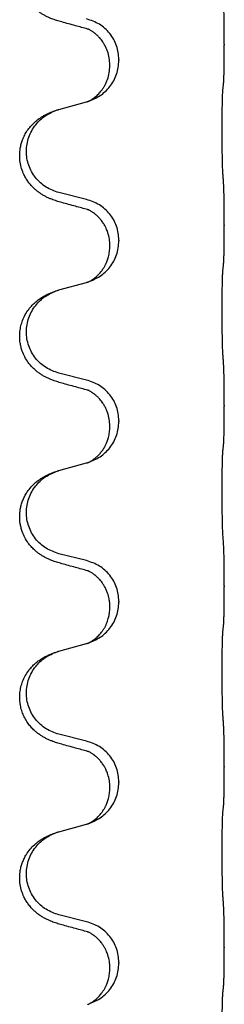
# Model space of a CAD drawing. Units: millimetres. Extents: x -741 to 1330, y -148 to 630.
# Drawn here: x 1157 to 1161, y 393 to 411 of the extents above; entities that cross this region are included whole.
import ezdxf

# ---------------------------------------------------------------- set-up
doc = ezdxf.new("R2010")
doc.units = ezdxf.units.MM

# ---------------------------------------------------------------- blocks, each defined once
blk = doc.blocks.new('HL50WU-0-150', base_point=(294.736, 240.793))
at = {"color": 7, "linetype": 'Continuous'}
for p, q in [((1160.694, 410.247), (1160.694, 410.232)), ((1158.839, 409.978), (1158.839, 409.963)), ((1158.678, 409.868), (1158.678, 409.883)), ((1157.782, 409.1), (1158.268, 409.233)), ((1158.268, 407.517), (1157.782, 407.637)), ((1160.694, 407.072), (1160.694, 407.057)), ((1158.678, 406.693), (1158.678, 406.708)), ((1158.839, 406.803), (1158.839, 406.788)), ((1157.782, 405.925), (1158.268, 406.058)), ((1158.268, 404.342), (1157.782, 404.462)), ((1160.694, 403.897), (1160.694, 403.882)), ((1158.839, 403.628), (1158.839, 403.613)), ((1158.678, 403.518), (1158.678, 403.533)), ((1157.782, 402.75), (1158.268, 402.883)), ((1158.268, 401.167), (1157.782, 401.287)), ((1160.694, 400.722), (1160.694, 400.707)), ((1158.839, 400.453), (1158.839, 400.438)), ((1158.678, 400.343), (1158.678, 400.358)), ((1157.782, 399.575), (1158.268, 399.708)), ((1158.268, 397.992), (1157.782, 398.112)), ((1160.694, 397.547), (1160.694, 397.532)), ((1158.678, 397.168), (1158.678, 397.183)), ((1158.839, 397.278), (1158.839, 397.263)), ((1157.782, 396.4), (1158.268, 396.533)), ((1158.268, 394.817), (1157.782, 394.937)), ((1160.694, 394.372), (1160.694, 394.357)), ((1158.839, 394.103), (1158.839, 394.088)), ((1158.678, 393.993), (1158.678, 394.008))]:
    blk.add_line(p, q, dxfattribs=at)
for points, knots in [([(1157.831, 410.637), (1157.801, 410.646), (1157.742, 410.663), (1157.665, 410.69), (1157.602, 410.716), (1157.55, 410.741), (1157.499, 410.769), (1157.448, 410.801), (1157.397, 410.838), (1157.345, 410.883), (1157.291, 410.937), (1157.242, 410.998), (1157.2, 411.062), (1157.158, 411.139), (1157.122, 411.233), (1157.099, 411.332), (1157.09, 411.421), (1157.09, 411.514), (1157.103, 411.622), (1157.137, 411.738), (1157.186, 411.843), (1157.24, 411.926), (1157.295, 411.993), (1157.348, 412.045), (1157.403, 412.092), (1157.46, 412.132), (1157.516, 412.166), (1157.581, 412.2), (1157.659, 412.234), (1157.719, 412.255), (1157.75, 412.265)], [0, 0, 0, 0, 0.092881, 0.18576, 0.242386, 0.299016, 0.358155, 0.417293, 0.480659, 0.544042, 0.625343, 0.70664, 0.780691, 0.854782, 0.96846, 1.082127, 1.158986, 1.235845, 1.360464, 1.485205, 1.59609, 1.706861, 1.781573, 1.856257, 1.928278, 2.000298, 2.062554, 2.124799, 2.220824, 2.316851, 2.316851, 2.316851, 2.316851]), ([(1160.694, 410.247), (1160.694, 410.291), (1160.694, 410.378), (1160.694, 410.483), (1160.693, 410.562), (1160.692, 410.621), (1160.691, 410.684), (1160.689, 410.771), (1160.687, 410.878), (1160.683, 410.962), (1160.68, 411.004)], [0, 0, 0, 0, 0.1308118, 0.2616236, 0.3155312, 0.3694388, 0.4370144, 0.5045906, 0.6307946, 0.7570001, 0.7570001, 0.7570001, 0.7570001]), ([(1158.839, 409.978), (1158.83, 410.06), (1158.814, 410.225), (1158.686, 410.441), (1158.502, 410.611), (1158.346, 410.665), (1158.268, 410.692)], [0, 0, 0, 0, 0.2452438, 0.4904859, 0.7355554, 0.9806267, 0.9806267, 0.9806267, 0.9806267]), ([(1158.287, 410.513), (1158.251, 410.523), (1158.18, 410.542), (1158.068, 410.573), (1157.952, 410.604), (1157.871, 410.626), (1157.831, 410.637)], [0, 0, 0, 0, 0.1110885, 0.222177, 0.3474266, 0.4726762, 0.4726762, 0.4726762, 0.4726762]), ([(1158.314, 410.505), (1158.309, 410.506), (1158.3, 410.508), (1158.291, 410.512), (1158.287, 410.513)], [0, 0, 0, 0, 0.01420073, 0.02839473, 0.02839473, 0.02839473, 0.02839473]), ([(1158.678, 409.883), (1158.676, 409.923), (1158.672, 410.005), (1158.645, 410.104), (1158.615, 410.18), (1158.592, 410.225), (1158.571, 410.26), (1158.552, 410.29), (1158.529, 410.322), (1158.497, 410.36), (1158.461, 410.398), (1158.43, 410.425), (1158.409, 410.442), (1158.396, 410.451), (1158.381, 410.462), (1158.36, 410.476), (1158.337, 410.49), (1158.316, 410.501), (1158.299, 410.508), (1158.291, 410.512), (1158.287, 410.513)], [0, 0, 0, 0, 0.1225148, 0.2450267, 0.3058636, 0.3666773, 0.3971203, 0.4275583, 0.472546, 0.5175544, 0.5736693, 0.6297552, 0.6419923, 0.6542272, 0.6769452, 0.6996718, 0.7285183, 0.7573498, 0.7705631, 0.7837765, 0.7837765, 0.7837765, 0.7837765]), ([(1160.68, 409.545), (1160.682, 409.557), (1160.684, 409.58), (1160.685, 409.614), (1160.687, 409.646), (1160.688, 409.678), (1160.689, 409.714), (1160.69, 409.755), (1160.691, 409.799), (1160.692, 409.849), (1160.692, 409.902), (1160.693, 409.986), (1160.694, 410.095), (1160.694, 410.186), (1160.694, 410.232)], [0, 0, 0, 0, 0.0360729, 0.0721484, 0.1017542, 0.1313587, 0.169349, 0.2073399, 0.2544004, 0.3014606, 0.3580798, 0.4146991, 0.5511899, 0.6876808, 0.6876808, 0.6876808, 0.6876808]), ([(1158.296, 409.241), (1158.369, 409.271), (1158.513, 409.33), (1158.688, 409.498), (1158.813, 409.714), (1158.83, 409.88), (1158.839, 409.963)], [0, 0, 0, 0, 0.2327113, 0.4654194, 0.7135452, 0.9616776, 0.9616776, 0.9616776, 0.9616776]), ([(1158.296, 409.241), (1158.299, 409.242), (1158.305, 409.245), (1158.32, 409.252), (1158.34, 409.263), (1158.363, 409.277), (1158.384, 409.291), (1158.399, 409.302), (1158.412, 409.311), (1158.429, 409.325), (1158.454, 409.346), (1158.483, 409.375), (1158.509, 409.404), (1158.53, 409.431), (1158.549, 409.457), (1158.564, 409.479), (1158.577, 409.5), (1158.594, 409.529), (1158.616, 409.572), (1158.646, 409.647), (1158.672, 409.746), (1158.676, 409.827), (1158.678, 409.868)], [0, 0, 0, 0, 0.0101139, 0.0202278, 0.049012, 0.0778124, 0.1004879, 0.123155, 0.1353486, 0.1475438, 0.1901887, 0.2328436, 0.2697076, 0.3065673, 0.3364092, 0.3662465, 0.3874253, 0.4086075, 0.4690816, 0.5295845, 0.6513974, 0.7732132, 0.7732132, 0.7732132, 0.7732132]), ([(1160.669, 407.98), (1160.668, 407.996), (1160.666, 408.027), (1160.665, 408.07), (1160.663, 408.109), (1160.662, 408.147), (1160.661, 408.187), (1160.661, 408.233), (1160.66, 408.282), (1160.659, 408.336), (1160.658, 408.392), (1160.658, 408.453), (1160.657, 408.517), (1160.657, 408.583), (1160.656, 408.651), (1160.656, 408.721), (1160.656, 408.79), (1160.657, 408.859), (1160.657, 408.926), (1160.657, 408.991), (1160.658, 409.053), (1160.659, 409.11), (1160.659, 409.164), (1160.66, 409.212), (1160.661, 409.257), (1160.662, 409.296), (1160.663, 409.331), (1160.665, 409.366), (1160.666, 409.403), (1160.668, 409.429), (1160.669, 409.442)], [0, 0, 0, 0, 0.04696, 0.093921, 0.129102, 0.164282, 0.207507, 0.250732, 0.302132, 0.353532, 0.412557, 0.471581, 0.536854, 0.602126, 0.671358, 0.74059, 0.810439, 0.880287, 0.946749, 1.01321, 1.072958, 1.132706, 1.183942, 1.235178, 1.277063, 1.318948, 1.351564, 1.384181, 1.42351, 1.462836, 1.462836, 1.462836, 1.462836]), ([(1160.669, 409.442), (1160.67, 409.451), (1160.672, 409.468), (1160.675, 409.494), (1160.678, 409.52), (1160.68, 409.536), (1160.68, 409.545)], [0, 0, 0, 0, 0.0262292, 0.0524584, 0.0776433, 0.1028283, 0.1028283, 0.1028283, 0.1028283]), ([(1157.75, 409.09), (1157.755, 409.092), (1157.766, 409.095), (1157.777, 409.098), (1157.782, 409.1)], [0, 0, 0, 0, 0.01712211, 0.03424421, 0.03424421, 0.03424421, 0.03424421]), ([(1158.268, 409.233), (1158.272, 409.234), (1158.279, 409.236), (1158.286, 409.238), (1158.29, 409.239)], [0, 0, 0, 0, 0.01154999, 0.02309998, 0.02309998, 0.02309998, 0.02309998]), ([(1158.29, 409.239), (1158.291, 409.239), (1158.293, 409.24), (1158.295, 409.241), (1158.296, 409.241)], [0, 0, 0, 0, 0.003351942, 0.006703932, 0.006703932, 0.006703932, 0.006703932]), ([(1157.831, 407.462), (1157.801, 407.471), (1157.742, 407.488), (1157.665, 407.515), (1157.602, 407.541), (1157.55, 407.566), (1157.499, 407.594), (1157.448, 407.626), (1157.397, 407.663), (1157.345, 407.708), (1157.291, 407.762), (1157.242, 407.823), (1157.2, 407.887), (1157.158, 407.964), (1157.122, 408.058), (1157.096, 408.173), (1157.087, 408.294), (1157.096, 408.403), (1157.117, 408.494), (1157.142, 408.571), (1157.177, 408.65), (1157.224, 408.729), (1157.281, 408.803), (1157.342, 408.866), (1157.403, 408.918), (1157.46, 408.957), (1157.516, 408.991), (1157.581, 409.025), (1157.659, 409.059), (1157.719, 409.08), (1157.75, 409.09)], [0, 0, 0, 0, 0.092881, 0.18576, 0.242386, 0.299016, 0.358155, 0.417293, 0.480659, 0.544042, 0.625341, 0.70664, 0.7807, 0.854782, 0.968392, 1.082132, 1.206918, 1.331588, 1.408417, 1.485209, 1.57575, 1.666333, 1.761323, 1.856286, 1.928318, 2.000327, 2.062581, 2.124828, 2.220853, 2.31688, 2.31688, 2.31688, 2.31688]), ([(1157.782, 407.637), (1157.704, 407.665), (1157.546, 407.72), (1157.389, 407.865), (1157.297, 408.004), (1157.246, 408.119), (1157.215, 408.24), (1157.205, 408.365), (1157.216, 408.49), (1157.248, 408.612), (1157.3, 408.726), (1157.389, 408.86), (1157.534, 409), (1157.678, 409.06), (1157.75, 409.09)], [0, 0, 0, 0, 0.248632, 0.497261, 0.622122, 0.747056, 0.871985, 0.996845, 1.12175, 1.246727, 1.371737, 1.496668, 1.728964, 1.961261, 1.961261, 1.961261, 1.961261]), ([(1160.694, 407.072), (1160.694, 407.116), (1160.694, 407.203), (1160.694, 407.31), (1160.693, 407.395), (1160.692, 407.456), (1160.691, 407.516), (1160.689, 407.599), (1160.687, 407.703), (1160.683, 407.787), (1160.68, 407.829)], [0, 0, 0, 0, 0.1308118, 0.2616236, 0.322906, 0.3841881, 0.4443888, 0.5045906, 0.630798, 0.7570013, 0.7570013, 0.7570013, 0.7570013]), ([(1158.287, 407.338), (1158.251, 407.348), (1158.18, 407.367), (1158.068, 407.398), (1157.952, 407.429), (1157.871, 407.451), (1157.831, 407.462)], [0, 0, 0, 0, 0.1110885, 0.222177, 0.3474266, 0.4726762, 0.4726762, 0.4726762, 0.4726762]), ([(1158.839, 406.803), (1158.83, 406.885), (1158.814, 407.05), (1158.686, 407.266), (1158.502, 407.436), (1158.346, 407.49), (1158.268, 407.517)], [0, 0, 0, 0, 0.2452438, 0.4904859, 0.7355554, 0.9806267, 0.9806267, 0.9806267, 0.9806267]), ([(1158.314, 407.33), (1158.309, 407.331), (1158.3, 407.333), (1158.291, 407.337), (1158.287, 407.338)], [0, 0, 0, 0, 0.01420073, 0.02839473, 0.02839473, 0.02839473, 0.02839473]), ([(1158.678, 406.708), (1158.676, 406.746), (1158.673, 406.822), (1158.651, 406.91), (1158.629, 406.972), (1158.614, 407.005), (1158.6, 407.034), (1158.581, 407.071), (1158.552, 407.117), (1158.511, 407.17), (1158.467, 407.218), (1158.432, 407.248), (1158.409, 407.267), (1158.396, 407.276), (1158.381, 407.287), (1158.36, 407.301), (1158.337, 407.315), (1158.316, 407.326), (1158.299, 407.333), (1158.291, 407.337), (1158.287, 407.338)], [0, 0, 0, 0, 0.1142899, 0.2285378, 0.269865, 0.3111794, 0.3389678, 0.3667623, 0.4347646, 0.5028092, 0.5663286, 0.6297896, 0.6420267, 0.6542617, 0.6769796, 0.6997062, 0.7285527, 0.7573843, 0.7705976, 0.7838109, 0.7838109, 0.7838109, 0.7838109]), ([(1160.68, 406.37), (1160.682, 406.382), (1160.684, 406.405), (1160.685, 406.439), (1160.687, 406.471), (1160.688, 406.503), (1160.689, 406.539), (1160.69, 406.58), (1160.691, 406.624), (1160.692, 406.674), (1160.692, 406.727), (1160.693, 406.811), (1160.694, 406.92), (1160.694, 407.011), (1160.694, 407.057)], [0, 0, 0, 0, 0.0360729, 0.0721484, 0.1017542, 0.1313587, 0.169349, 0.2073399, 0.2544004, 0.3014606, 0.3580798, 0.4146991, 0.5511899, 0.6876808, 0.6876808, 0.6876808, 0.6876808]), ([(1158.296, 406.066), (1158.369, 406.096), (1158.513, 406.155), (1158.688, 406.323), (1158.813, 406.539), (1158.83, 406.705), (1158.839, 406.788)], [0, 0, 0, 0, 0.2327113, 0.4654194, 0.7135452, 0.9616776, 0.9616776, 0.9616776, 0.9616776]), ([(1158.296, 406.066), (1158.299, 406.067), (1158.305, 406.07), (1158.32, 406.077), (1158.34, 406.088), (1158.363, 406.102), (1158.384, 406.116), (1158.399, 406.127), (1158.412, 406.136), (1158.429, 406.15), (1158.454, 406.171), (1158.483, 406.2), (1158.509, 406.229), (1158.53, 406.256), (1158.549, 406.282), (1158.564, 406.304), (1158.577, 406.325), (1158.588, 406.343), (1158.598, 406.362), (1158.608, 406.383), (1158.62, 406.408), (1158.632, 406.438), (1158.644, 406.471), (1158.659, 406.525), (1158.675, 406.599), (1158.677, 406.661), (1158.678, 406.693)], [0, 0, 0, 0, 0.0101139, 0.0202278, 0.049012, 0.0778124, 0.1004879, 0.123155, 0.1353486, 0.1475438, 0.1901887, 0.2328436, 0.2697077, 0.3065673, 0.3364086, 0.3662466, 0.387427, 0.4086074, 0.429695, 0.4507827, 0.4807446, 0.5107104, 0.5481696, 0.585631, 0.6795069, 0.7733999, 0.7733999, 0.7733999, 0.7733999]), ([(1160.669, 406.267), (1160.67, 406.276), (1160.672, 406.293), (1160.675, 406.319), (1160.678, 406.345), (1160.68, 406.361), (1160.68, 406.37)], [0, 0, 0, 0, 0.0262292, 0.0524584, 0.0776433, 0.1028283, 0.1028283, 0.1028283, 0.1028283]), ([(1160.669, 404.805), (1160.668, 404.821), (1160.666, 404.852), (1160.665, 404.895), (1160.663, 404.934), (1160.662, 404.972), (1160.661, 405.012), (1160.661, 405.058), (1160.66, 405.107), (1160.659, 405.161), (1160.658, 405.217), (1160.658, 405.278), (1160.657, 405.342), (1160.657, 405.408), (1160.656, 405.476), (1160.656, 405.546), (1160.656, 405.615), (1160.657, 405.684), (1160.657, 405.751), (1160.657, 405.816), (1160.658, 405.878), (1160.659, 405.935), (1160.659, 405.989), (1160.66, 406.037), (1160.661, 406.082), (1160.662, 406.121), (1160.663, 406.156), (1160.665, 406.191), (1160.666, 406.228), (1160.668, 406.254), (1160.669, 406.267)], [0, 0, 0, 0, 0.04696, 0.093921, 0.129102, 0.164282, 0.207507, 0.250732, 0.302132, 0.353532, 0.412557, 0.471581, 0.536854, 0.602126, 0.671358, 0.74059, 0.810439, 0.880287, 0.946749, 1.01321, 1.072958, 1.132706, 1.183942, 1.235178, 1.277063, 1.318948, 1.351564, 1.384181, 1.42351, 1.462836, 1.462836, 1.462836, 1.462836]), ([(1158.268, 406.058), (1158.272, 406.059), (1158.279, 406.061), (1158.286, 406.063), (1158.29, 406.064)], [0, 0, 0, 0, 0.01154999, 0.02309998, 0.02309998, 0.02309998, 0.02309998]), ([(1158.29, 406.064), (1158.291, 406.064), (1158.293, 406.065), (1158.295, 406.066), (1158.296, 406.066)], [0, 0, 0, 0, 0.003351942, 0.006703932, 0.006703932, 0.006703932, 0.006703932]), ([(1157.831, 404.287), (1157.801, 404.296), (1157.742, 404.313), (1157.665, 404.34), (1157.602, 404.366), (1157.55, 404.391), (1157.499, 404.419), (1157.448, 404.451), (1157.397, 404.488), (1157.345, 404.533), (1157.291, 404.587), (1157.233, 404.658), (1157.179, 404.746), (1157.138, 404.838), (1157.113, 404.922), (1157.096, 405.003), (1157.088, 405.095), (1157.092, 405.196), (1157.11, 405.295), (1157.141, 405.395), (1157.186, 405.493), (1157.24, 405.576), (1157.295, 405.643), (1157.348, 405.695), (1157.403, 405.742), (1157.46, 405.782), (1157.516, 405.816), (1157.581, 405.85), (1157.659, 405.884), (1157.719, 405.905), (1157.75, 405.915)], [0, 0, 0, 0, 0.092881, 0.18576, 0.242387, 0.299016, 0.358154, 0.417293, 0.480665, 0.544042, 0.62531, 0.706642, 0.820459, 0.934238, 1.008193, 1.082132, 1.182711, 1.283342, 1.384294, 1.48526, 1.596107, 1.706913, 1.78163, 1.856309, 1.928329, 2.00035, 2.062606, 2.124851, 2.220876, 2.316903, 2.316903, 2.316903, 2.316903]), ([(1157.782, 404.462), (1157.704, 404.49), (1157.546, 404.545), (1157.389, 404.69), (1157.297, 404.829), (1157.246, 404.944), (1157.215, 405.065), (1157.205, 405.19), (1157.216, 405.315), (1157.248, 405.437), (1157.3, 405.551), (1157.389, 405.685), (1157.534, 405.825), (1157.678, 405.885), (1157.75, 405.915)], [0, 0, 0, 0, 0.248632, 0.497261, 0.622122, 0.747056, 0.871985, 0.996845, 1.12175, 1.246727, 1.371737, 1.496668, 1.728963, 1.96126, 1.96126, 1.96126, 1.96126]), ([(1157.75, 405.915), (1157.755, 405.917), (1157.766, 405.92), (1157.777, 405.923), (1157.782, 405.925)], [0, 0, 0, 0, 0.01712207, 0.03424414, 0.03424414, 0.03424414, 0.03424414]), ([(1160.694, 403.897), (1160.694, 403.941), (1160.694, 404.028), (1160.694, 404.135), (1160.693, 404.22), (1160.692, 404.281), (1160.691, 404.341), (1160.689, 404.424), (1160.687, 404.528), (1160.683, 404.612), (1160.68, 404.654)], [0, 0, 0, 0, 0.1308118, 0.2616236, 0.3229059, 0.384188, 0.4443891, 0.5045906, 0.6307946, 0.7570001, 0.7570001, 0.7570001, 0.7570001]), ([(1158.287, 404.163), (1158.251, 404.173), (1158.18, 404.192), (1158.068, 404.223), (1157.952, 404.254), (1157.871, 404.276), (1157.831, 404.287)], [0, 0, 0, 0, 0.1110885, 0.222177, 0.3474266, 0.4726762, 0.4726762, 0.4726762, 0.4726762]), ([(1158.839, 403.628), (1158.83, 403.71), (1158.814, 403.875), (1158.686, 404.091), (1158.502, 404.261), (1158.346, 404.315), (1158.268, 404.342)], [0, 0, 0, 0, 0.2452438, 0.4904859, 0.7355554, 0.9806267, 0.9806267, 0.9806267, 0.9806267]), ([(1158.314, 404.155), (1158.309, 404.156), (1158.3, 404.158), (1158.291, 404.162), (1158.287, 404.163)], [0, 0, 0, 0, 0.01420073, 0.02839473, 0.02839473, 0.02839473, 0.02839473]), ([(1158.678, 403.533), (1158.676, 403.573), (1158.672, 403.655), (1158.645, 403.754), (1158.615, 403.83), (1158.592, 403.875), (1158.571, 403.91), (1158.552, 403.94), (1158.529, 403.972), (1158.497, 404.01), (1158.461, 404.048), (1158.43, 404.075), (1158.409, 404.092), (1158.396, 404.101), (1158.381, 404.112), (1158.36, 404.126), (1158.337, 404.14), (1158.316, 404.151), (1158.299, 404.158), (1158.291, 404.162), (1158.287, 404.163)], [0, 0, 0, 0, 0.1225148, 0.2450267, 0.3058636, 0.3666773, 0.3971203, 0.4275583, 0.472546, 0.5175544, 0.5736693, 0.6297552, 0.6419923, 0.6542272, 0.6769452, 0.6996718, 0.7285183, 0.7573498, 0.7705631, 0.7837765, 0.7837765, 0.7837765, 0.7837765]), ([(1160.68, 403.195), (1160.682, 403.207), (1160.684, 403.23), (1160.685, 403.264), (1160.687, 403.296), (1160.688, 403.328), (1160.689, 403.364), (1160.69, 403.405), (1160.691, 403.449), (1160.692, 403.499), (1160.692, 403.552), (1160.693, 403.636), (1160.694, 403.745), (1160.694, 403.836), (1160.694, 403.882)], [0, 0, 0, 0, 0.0360729, 0.0721484, 0.1017542, 0.1313587, 0.169349, 0.2073399, 0.2544004, 0.3014606, 0.3580798, 0.4146991, 0.5511899, 0.6876808, 0.6876808, 0.6876808, 0.6876808]), ([(1158.296, 402.891), (1158.369, 402.921), (1158.513, 402.98), (1158.688, 403.148), (1158.813, 403.364), (1158.83, 403.53), (1158.839, 403.613)], [0, 0, 0, 0, 0.2327113, 0.4654194, 0.7135452, 0.9616776, 0.9616776, 0.9616776, 0.9616776]), ([(1158.296, 402.891), (1158.299, 402.892), (1158.305, 402.895), (1158.32, 402.902), (1158.34, 402.913), (1158.363, 402.927), (1158.384, 402.941), (1158.399, 402.952), (1158.412, 402.961), (1158.434, 402.979), (1158.469, 403.01), (1158.513, 403.058), (1158.553, 403.11), (1158.58, 403.154), (1158.598, 403.187), (1158.608, 403.208), (1158.62, 403.233), (1158.632, 403.263), (1158.644, 403.296), (1158.659, 403.35), (1158.675, 403.424), (1158.677, 403.486), (1158.678, 403.518)], [0, 0, 0, 0, 0.0101139, 0.0202278, 0.049012, 0.0778124, 0.100488, 0.123155, 0.1353484, 0.1475438, 0.2105071, 0.2735284, 0.3410545, 0.4085343, 0.4296242, 0.4507097, 0.4806708, 0.5106374, 0.5480968, 0.585558, 0.6794339, 0.7733269, 0.7733269, 0.7733269, 0.7733269]), ([(1160.669, 401.63), (1160.668, 401.646), (1160.666, 401.677), (1160.665, 401.72), (1160.663, 401.759), (1160.662, 401.797), (1160.661, 401.837), (1160.661, 401.883), (1160.66, 401.932), (1160.659, 401.986), (1160.658, 402.042), (1160.658, 402.103), (1160.657, 402.167), (1160.657, 402.233), (1160.656, 402.301), (1160.656, 402.371), (1160.656, 402.44), (1160.657, 402.509), (1160.657, 402.576), (1160.657, 402.641), (1160.658, 402.703), (1160.659, 402.76), (1160.659, 402.814), (1160.66, 402.862), (1160.661, 402.907), (1160.662, 402.946), (1160.663, 402.981), (1160.665, 403.016), (1160.666, 403.053), (1160.668, 403.079), (1160.669, 403.092)], [0, 0, 0, 0, 0.04696, 0.093921, 0.129102, 0.164282, 0.207507, 0.250732, 0.302132, 0.353532, 0.412557, 0.471581, 0.536854, 0.602126, 0.671358, 0.74059, 0.810439, 0.880287, 0.946749, 1.01321, 1.072958, 1.132706, 1.183942, 1.235178, 1.277063, 1.318948, 1.351564, 1.384181, 1.42351, 1.462836, 1.462836, 1.462836, 1.462836]), ([(1160.669, 403.092), (1160.67, 403.101), (1160.672, 403.118), (1160.675, 403.144), (1160.678, 403.17), (1160.68, 403.186), (1160.68, 403.195)], [0, 0, 0, 0, 0.0262292, 0.0524584, 0.0776433, 0.1028283, 0.1028283, 0.1028283, 0.1028283]), ([(1158.268, 402.883), (1158.272, 402.884), (1158.279, 402.886), (1158.286, 402.888), (1158.29, 402.889)], [0, 0, 0, 0, 0.01154999, 0.02309998, 0.02309998, 0.02309998, 0.02309998]), ([(1158.29, 402.889), (1158.291, 402.889), (1158.293, 402.89), (1158.295, 402.891), (1158.296, 402.891)], [0, 0, 0, 0, 0.003351942, 0.006703932, 0.006703932, 0.006703932, 0.006703932]), ([(1157.831, 401.112), (1157.801, 401.121), (1157.742, 401.138), (1157.665, 401.165), (1157.602, 401.191), (1157.55, 401.216), (1157.499, 401.244), (1157.448, 401.276), (1157.397, 401.313), (1157.345, 401.358), (1157.291, 401.412), (1157.233, 401.483), (1157.179, 401.571), (1157.138, 401.663), (1157.113, 401.747), (1157.095, 401.836), (1157.087, 401.944), (1157.096, 402.053), (1157.117, 402.144), (1157.14, 402.216), (1157.171, 402.286), (1157.213, 402.362), (1157.271, 402.442), (1157.339, 402.513), (1157.403, 402.568), (1157.46, 402.607), (1157.516, 402.641), (1157.581, 402.675), (1157.659, 402.709), (1157.719, 402.73), (1157.75, 402.74)], [0, 0, 0, 0, 0.092881, 0.18576, 0.242387, 0.299016, 0.358154, 0.417293, 0.480665, 0.544042, 0.625309, 0.706642, 0.820465, 0.934237, 1.008175, 1.082132, 1.206845, 1.331584, 1.408431, 1.485205, 1.560774, 1.636391, 1.746323, 1.85626, 1.928303, 2.000302, 2.062553, 2.124803, 2.220828, 2.316854, 2.316854, 2.316854, 2.316854]), ([(1157.782, 401.287), (1157.704, 401.315), (1157.546, 401.37), (1157.389, 401.515), (1157.297, 401.654), (1157.246, 401.769), (1157.215, 401.89), (1157.205, 402.015), (1157.216, 402.14), (1157.248, 402.262), (1157.3, 402.376), (1157.389, 402.51), (1157.534, 402.65), (1157.678, 402.71), (1157.75, 402.74)], [0, 0, 0, 0, 0.248632, 0.497261, 0.622122, 0.747056, 0.871985, 0.996845, 1.12175, 1.246727, 1.371737, 1.496668, 1.728963, 1.96126, 1.96126, 1.96126, 1.96126]), ([(1157.75, 402.74), (1157.755, 402.742), (1157.766, 402.745), (1157.777, 402.748), (1157.782, 402.75)], [0, 0, 0, 0, 0.01712207, 0.03424414, 0.03424414, 0.03424414, 0.03424414]), ([(1160.694, 400.722), (1160.694, 400.766), (1160.694, 400.853), (1160.694, 400.96), (1160.693, 401.045), (1160.692, 401.106), (1160.691, 401.166), (1160.689, 401.249), (1160.687, 401.353), (1160.683, 401.437), (1160.68, 401.479)], [0, 0, 0, 0, 0.1308118, 0.2616236, 0.3229059, 0.384188, 0.4443891, 0.5045906, 0.6307946, 0.7570001, 0.7570001, 0.7570001, 0.7570001]), ([(1158.839, 400.453), (1158.83, 400.535), (1158.814, 400.7), (1158.686, 400.916), (1158.502, 401.086), (1158.346, 401.14), (1158.268, 401.167)], [0, 0, 0, 0, 0.2452438, 0.4904859, 0.7355554, 0.9806267, 0.9806267, 0.9806267, 0.9806267]), ([(1158.287, 400.988), (1158.251, 400.998), (1158.18, 401.017), (1158.068, 401.048), (1157.952, 401.079), (1157.871, 401.101), (1157.831, 401.112)], [0, 0, 0, 0, 0.1110885, 0.222177, 0.3474266, 0.4726762, 0.4726762, 0.4726762, 0.4726762]), ([(1158.314, 400.98), (1158.309, 400.981), (1158.3, 400.983), (1158.291, 400.987), (1158.287, 400.988)], [0, 0, 0, 0, 0.01420073, 0.02839473, 0.02839473, 0.02839473, 0.02839473]), ([(1158.678, 400.358), (1158.678, 400.381), (1158.676, 400.426), (1158.667, 400.489), (1158.654, 400.546), (1158.637, 400.599), (1158.615, 400.654), (1158.592, 400.7), (1158.571, 400.735), (1158.552, 400.765), (1158.529, 400.797), (1158.497, 400.835), (1158.461, 400.873), (1158.43, 400.9), (1158.409, 400.917), (1158.396, 400.926), (1158.381, 400.937), (1158.36, 400.951), (1158.337, 400.965), (1158.316, 400.976), (1158.299, 400.983), (1158.291, 400.987), (1158.287, 400.988)], [0, 0, 0, 0, 0.06887, 0.1377619, 0.1902451, 0.2427411, 0.3048299, 0.3669006, 0.3973441, 0.4277816, 0.4727691, 0.5177778, 0.5738927, 0.6299785, 0.6422156, 0.6544506, 0.6771685, 0.6998951, 0.7287416, 0.7575732, 0.7707865, 0.7839998, 0.7839998, 0.7839998, 0.7839998]), ([(1160.68, 400.02), (1160.682, 400.032), (1160.684, 400.055), (1160.685, 400.089), (1160.687, 400.121), (1160.688, 400.153), (1160.689, 400.189), (1160.69, 400.23), (1160.691, 400.274), (1160.692, 400.324), (1160.692, 400.377), (1160.693, 400.461), (1160.694, 400.57), (1160.694, 400.661), (1160.694, 400.707)], [0, 0, 0, 0, 0.0360729, 0.0721484, 0.1017542, 0.1313587, 0.169349, 0.2073399, 0.2544004, 0.3014606, 0.3580798, 0.4146991, 0.5511899, 0.6876808, 0.6876808, 0.6876808, 0.6876808]), ([(1158.296, 399.716), (1158.369, 399.746), (1158.513, 399.805), (1158.688, 399.973), (1158.813, 400.189), (1158.83, 400.355), (1158.839, 400.438)], [0, 0, 0, 0, 0.2327113, 0.4654194, 0.7135452, 0.9616776, 0.9616776, 0.9616776, 0.9616776]), ([(1158.296, 399.716), (1158.299, 399.717), (1158.305, 399.72), (1158.32, 399.727), (1158.34, 399.738), (1158.363, 399.752), (1158.384, 399.766), (1158.399, 399.777), (1158.412, 399.786), (1158.429, 399.8), (1158.454, 399.821), (1158.483, 399.85), (1158.509, 399.879), (1158.53, 399.906), (1158.549, 399.932), (1158.564, 399.954), (1158.577, 399.975), (1158.592, 400.001), (1158.611, 400.037), (1158.63, 400.081), (1158.645, 400.125), (1158.656, 400.165), (1158.665, 400.204), (1158.672, 400.245), (1158.677, 400.292), (1158.678, 400.326), (1158.678, 400.343)], [0, 0, 0, 0, 0.0101139, 0.0202278, 0.049012, 0.0778124, 0.1004879, 0.123155, 0.1353486, 0.1475438, 0.1901887, 0.2328436, 0.2697076, 0.3065673, 0.3364091, 0.3662465, 0.3874257, 0.4086075, 0.4585656, 0.5085349, 0.5525752, 0.5966091, 0.6341541, 0.6716964, 0.7225937, 0.773483, 0.773483, 0.773483, 0.773483]), ([(1160.669, 399.917), (1160.67, 399.926), (1160.672, 399.943), (1160.675, 399.969), (1160.678, 399.995), (1160.68, 400.011), (1160.68, 400.02)], [0, 0, 0, 0, 0.0262292, 0.0524584, 0.0776433, 0.1028283, 0.1028283, 0.1028283, 0.1028283]), ([(1160.669, 398.455), (1160.668, 398.471), (1160.666, 398.502), (1160.665, 398.545), (1160.663, 398.584), (1160.662, 398.622), (1160.661, 398.662), (1160.661, 398.708), (1160.66, 398.757), (1160.659, 398.811), (1160.658, 398.867), (1160.658, 398.928), (1160.657, 398.992), (1160.657, 399.058), (1160.656, 399.126), (1160.656, 399.196), (1160.656, 399.265), (1160.657, 399.334), (1160.657, 399.401), (1160.657, 399.466), (1160.658, 399.528), (1160.659, 399.585), (1160.659, 399.639), (1160.66, 399.687), (1160.661, 399.732), (1160.662, 399.771), (1160.663, 399.806), (1160.665, 399.841), (1160.666, 399.878), (1160.668, 399.904), (1160.669, 399.917)], [0, 0, 0, 0, 0.04696, 0.093921, 0.129102, 0.164282, 0.207507, 0.250732, 0.302132, 0.353532, 0.412557, 0.471581, 0.536854, 0.602126, 0.671358, 0.74059, 0.810439, 0.880287, 0.946749, 1.01321, 1.072958, 1.132706, 1.183942, 1.235178, 1.277063, 1.318948, 1.351564, 1.384181, 1.42351, 1.462836, 1.462836, 1.462836, 1.462836]), ([(1157.75, 399.565), (1157.755, 399.567), (1157.766, 399.57), (1157.777, 399.573), (1157.782, 399.575)], [0, 0, 0, 0, 0.01712207, 0.03424414, 0.03424414, 0.03424414, 0.03424414]), ([(1158.268, 399.708), (1158.272, 399.709), (1158.279, 399.711), (1158.286, 399.713), (1158.29, 399.714)], [0, 0, 0, 0, 0.01154999, 0.02309998, 0.02309998, 0.02309998, 0.02309998]), ([(1158.29, 399.714), (1158.291, 399.714), (1158.293, 399.715), (1158.295, 399.716), (1158.296, 399.716)], [0, 0, 0, 0, 0.003351942, 0.006703932, 0.006703932, 0.006703932, 0.006703932]), ([(1157.831, 397.937), (1157.801, 397.946), (1157.742, 397.963), (1157.665, 397.99), (1157.602, 398.016), (1157.55, 398.041), (1157.499, 398.069), (1157.448, 398.101), (1157.397, 398.138), (1157.345, 398.183), (1157.291, 398.237), (1157.237, 398.303), (1157.189, 398.379), (1157.148, 398.464), (1157.117, 398.553), (1157.097, 398.647), (1157.088, 398.745), (1157.092, 398.846), (1157.11, 398.945), (1157.141, 399.045), (1157.186, 399.143), (1157.24, 399.226), (1157.295, 399.293), (1157.348, 399.345), (1157.403, 399.392), (1157.46, 399.432), (1157.516, 399.466), (1157.581, 399.5), (1157.659, 399.534), (1157.719, 399.555), (1157.75, 399.565)], [0, 0, 0, 0, 0.092881, 0.18576, 0.242387, 0.299016, 0.358155, 0.417293, 0.480662, 0.544042, 0.625326, 0.706641, 0.800984, 0.895337, 0.988747, 1.082163, 1.182765, 1.283375, 1.384321, 1.485292, 1.596141, 1.706946, 1.781663, 1.856342, 1.928361, 2.000383, 2.062639, 2.124883, 2.220908, 2.316935, 2.316935, 2.316935, 2.316935]), ([(1157.782, 398.112), (1157.704, 398.14), (1157.546, 398.195), (1157.389, 398.34), (1157.297, 398.479), (1157.246, 398.594), (1157.215, 398.715), (1157.205, 398.84), (1157.216, 398.965), (1157.248, 399.087), (1157.3, 399.201), (1157.389, 399.335), (1157.534, 399.475), (1157.678, 399.535), (1157.75, 399.565)], [0, 0, 0, 0, 0.248632, 0.497261, 0.622122, 0.747056, 0.871985, 0.996845, 1.12175, 1.246727, 1.371737, 1.496668, 1.728963, 1.96126, 1.96126, 1.96126, 1.96126]), ([(1160.694, 397.547), (1160.694, 397.591), (1160.694, 397.678), (1160.694, 397.785), (1160.693, 397.87), (1160.692, 397.931), (1160.691, 397.991), (1160.689, 398.074), (1160.687, 398.178), (1160.683, 398.262), (1160.68, 398.304)], [0, 0, 0, 0, 0.1308119, 0.2616236, 0.322906, 0.3841881, 0.4443888, 0.5045906, 0.630798, 0.7570013, 0.7570013, 0.7570013, 0.7570013]), ([(1158.287, 397.813), (1158.251, 397.823), (1158.18, 397.842), (1158.068, 397.873), (1157.952, 397.904), (1157.871, 397.926), (1157.831, 397.937)], [0, 0, 0, 0, 0.1110885, 0.222177, 0.3474266, 0.4726762, 0.4726762, 0.4726762, 0.4726762]), ([(1158.839, 397.278), (1158.83, 397.36), (1158.814, 397.525), (1158.686, 397.741), (1158.502, 397.911), (1158.346, 397.965), (1158.268, 397.992)], [0, 0, 0, 0, 0.2452438, 0.4904859, 0.7355554, 0.9806267, 0.9806267, 0.9806267, 0.9806267]), ([(1158.314, 397.805), (1158.309, 397.806), (1158.3, 397.808), (1158.291, 397.812), (1158.287, 397.813)], [0, 0, 0, 0, 0.01420073, 0.02839473, 0.02839473, 0.02839473, 0.02839473]), ([(1158.678, 397.183), (1158.676, 397.221), (1158.673, 397.297), (1158.651, 397.385), (1158.629, 397.447), (1158.614, 397.48), (1158.6, 397.509), (1158.581, 397.546), (1158.552, 397.592), (1158.511, 397.645), (1158.467, 397.693), (1158.432, 397.723), (1158.409, 397.742), (1158.396, 397.751), (1158.381, 397.762), (1158.36, 397.776), (1158.337, 397.79), (1158.316, 397.801), (1158.299, 397.808), (1158.291, 397.812), (1158.287, 397.813)], [0, 0, 0, 0, 0.1142899, 0.2285378, 0.269865, 0.3111794, 0.3389678, 0.3667623, 0.4347646, 0.5028092, 0.5663286, 0.6297896, 0.6420267, 0.6542617, 0.6769796, 0.6997062, 0.7285527, 0.7573843, 0.7705976, 0.7838109, 0.7838109, 0.7838109, 0.7838109]), ([(1160.68, 396.845), (1160.682, 396.857), (1160.684, 396.88), (1160.685, 396.914), (1160.687, 396.946), (1160.688, 396.978), (1160.689, 397.014), (1160.69, 397.055), (1160.691, 397.099), (1160.692, 397.149), (1160.692, 397.202), (1160.693, 397.286), (1160.694, 397.395), (1160.694, 397.486), (1160.694, 397.532)], [0, 0, 0, 0, 0.0360729, 0.0721484, 0.1017542, 0.1313587, 0.169349, 0.2073399, 0.2544004, 0.3014606, 0.3580798, 0.4146991, 0.5511899, 0.6876808, 0.6876808, 0.6876808, 0.6876808]), ([(1158.296, 396.541), (1158.369, 396.571), (1158.513, 396.63), (1158.688, 396.798), (1158.813, 397.014), (1158.83, 397.18), (1158.839, 397.263)], [0, 0, 0, 0, 0.2327113, 0.4654194, 0.7135452, 0.9616776, 0.9616776, 0.9616776, 0.9616776]), ([(1158.296, 396.541), (1158.299, 396.542), (1158.305, 396.545), (1158.32, 396.552), (1158.34, 396.563), (1158.363, 396.577), (1158.384, 396.591), (1158.399, 396.602), (1158.412, 396.611), (1158.429, 396.625), (1158.454, 396.646), (1158.483, 396.675), (1158.509, 396.704), (1158.53, 396.731), (1158.549, 396.757), (1158.564, 396.779), (1158.577, 396.8), (1158.588, 396.818), (1158.598, 396.837), (1158.608, 396.858), (1158.62, 396.883), (1158.632, 396.913), (1158.644, 396.946), (1158.659, 397), (1158.675, 397.074), (1158.677, 397.136), (1158.678, 397.168)], [0, 0, 0, 0, 0.0101139, 0.0202278, 0.049012, 0.0778124, 0.1004879, 0.123155, 0.1353486, 0.1475438, 0.1901887, 0.2328436, 0.2697077, 0.3065673, 0.3364086, 0.3662466, 0.387427, 0.4086074, 0.429695, 0.4507827, 0.4807446, 0.5107104, 0.5481696, 0.585631, 0.6795069, 0.7733999, 0.7733999, 0.7733999, 0.7733999]), ([(1160.669, 396.742), (1160.67, 396.751), (1160.672, 396.768), (1160.675, 396.794), (1160.678, 396.82), (1160.68, 396.836), (1160.68, 396.845)], [0, 0, 0, 0, 0.0262292, 0.0524584, 0.0776433, 0.1028283, 0.1028283, 0.1028283, 0.1028283]), ([(1160.669, 395.28), (1160.668, 395.296), (1160.666, 395.327), (1160.665, 395.37), (1160.663, 395.409), (1160.662, 395.447), (1160.661, 395.487), (1160.661, 395.533), (1160.66, 395.582), (1160.659, 395.636), (1160.658, 395.692), (1160.658, 395.753), (1160.657, 395.817), (1160.657, 395.883), (1160.656, 395.951), (1160.656, 396.021), (1160.656, 396.09), (1160.657, 396.159), (1160.657, 396.226), (1160.657, 396.291), (1160.658, 396.353), (1160.659, 396.41), (1160.659, 396.464), (1160.66, 396.512), (1160.661, 396.557), (1160.662, 396.596), (1160.663, 396.631), (1160.665, 396.666), (1160.666, 396.703), (1160.668, 396.729), (1160.669, 396.742)], [0, 0, 0, 0, 0.04696, 0.093921, 0.129102, 0.164282, 0.207507, 0.250732, 0.302132, 0.353532, 0.412557, 0.471581, 0.536854, 0.602126, 0.671358, 0.74059, 0.810439, 0.880287, 0.946749, 1.01321, 1.072958, 1.132706, 1.183942, 1.235178, 1.277063, 1.318948, 1.351564, 1.384181, 1.42351, 1.462836, 1.462836, 1.462836, 1.462836]), ([(1158.268, 396.533), (1158.272, 396.534), (1158.279, 396.536), (1158.286, 396.538), (1158.29, 396.539)], [0, 0, 0, 0, 0.01154999, 0.02309998, 0.02309998, 0.02309998, 0.02309998]), ([(1158.29, 396.539), (1158.291, 396.539), (1158.293, 396.54), (1158.295, 396.541), (1158.296, 396.541)], [0, 0, 0, 0, 0.003351942, 0.006703932, 0.006703932, 0.006703932, 0.006703932]), ([(1157.831, 394.762), (1157.801, 394.771), (1157.742, 394.788), (1157.665, 394.815), (1157.602, 394.841), (1157.55, 394.866), (1157.499, 394.894), (1157.448, 394.926), (1157.397, 394.963), (1157.345, 395.008), (1157.291, 395.062), (1157.242, 395.123), (1157.2, 395.187), (1157.158, 395.264), (1157.122, 395.358), (1157.096, 395.473), (1157.087, 395.594), (1157.096, 395.703), (1157.117, 395.794), (1157.14, 395.866), (1157.171, 395.936), (1157.213, 396.012), (1157.271, 396.092), (1157.339, 396.163), (1157.403, 396.218), (1157.46, 396.257), (1157.516, 396.291), (1157.581, 396.325), (1157.659, 396.359), (1157.719, 396.38), (1157.75, 396.39)], [0, 0, 0, 0, 0.092881, 0.18576, 0.242386, 0.299016, 0.358155, 0.417293, 0.480659, 0.544042, 0.625341, 0.70664, 0.7807, 0.854782, 0.968393, 1.082131, 1.206914, 1.331588, 1.408428, 1.485209, 1.56078, 1.636396, 1.746327, 1.856265, 1.928307, 2.000307, 2.062558, 2.124807, 2.220832, 2.316859, 2.316859, 2.316859, 2.316859]), ([(1157.782, 394.937), (1157.704, 394.965), (1157.546, 395.02), (1157.389, 395.165), (1157.297, 395.304), (1157.246, 395.419), (1157.215, 395.54), (1157.205, 395.665), (1157.216, 395.79), (1157.248, 395.912), (1157.3, 396.026), (1157.389, 396.16), (1157.534, 396.3), (1157.678, 396.36), (1157.75, 396.39)], [0, 0, 0, 0, 0.248632, 0.497261, 0.622122, 0.747056, 0.871985, 0.996845, 1.12175, 1.246727, 1.371737, 1.496668, 1.728963, 1.96126, 1.96126, 1.96126, 1.96126]), ([(1157.75, 396.39), (1157.755, 396.392), (1157.766, 396.395), (1157.777, 396.398), (1157.782, 396.4)], [0, 0, 0, 0, 0.01712207, 0.03424414, 0.03424414, 0.03424414, 0.03424414]), ([(1160.694, 394.372), (1160.694, 394.416), (1160.694, 394.503), (1160.693, 394.615), (1160.693, 394.709), (1160.692, 394.775), (1160.691, 394.83), (1160.689, 394.903), (1160.687, 395.003), (1160.683, 395.087), (1160.68, 395.129)], [0, 0, 0, 0, 0.1308119, 0.2616236, 0.3370117, 0.4123993, 0.4584946, 0.5045906, 0.630798, 0.7570013, 0.7570013, 0.7570013, 0.7570013]), ([(1158.287, 394.638), (1158.251, 394.648), (1158.18, 394.667), (1158.068, 394.698), (1157.952, 394.729), (1157.871, 394.751), (1157.831, 394.762)], [0, 0, 0, 0, 0.1110885, 0.222177, 0.3474266, 0.4726762, 0.4726762, 0.4726762, 0.4726762]), ([(1158.839, 394.103), (1158.83, 394.185), (1158.814, 394.35), (1158.686, 394.566), (1158.502, 394.736), (1158.346, 394.79), (1158.268, 394.817)], [0, 0, 0, 0, 0.2452438, 0.4904859, 0.7355554, 0.9806267, 0.9806267, 0.9806267, 0.9806267]), ([(1158.314, 394.63), (1158.309, 394.631), (1158.3, 394.633), (1158.291, 394.637), (1158.287, 394.638)], [0, 0, 0, 0, 0.01420073, 0.02839473, 0.02839473, 0.02839473, 0.02839473]), ([(1158.678, 394.008), (1158.676, 394.046), (1158.673, 394.122), (1158.651, 394.21), (1158.629, 394.272), (1158.614, 394.305), (1158.6, 394.334), (1158.583, 394.367), (1158.559, 394.406), (1158.528, 394.448), (1158.497, 394.485), (1158.469, 394.514), (1158.443, 394.539), (1158.424, 394.555), (1158.409, 394.567), (1158.396, 394.576), (1158.381, 394.587), (1158.36, 394.601), (1158.337, 394.615), (1158.316, 394.626), (1158.299, 394.633), (1158.291, 394.637), (1158.287, 394.638)], [0, 0, 0, 0, 0.1142898, 0.2285378, 0.2698647, 0.3111794, 0.3389686, 0.3667623, 0.42178, 0.4768081, 0.5212699, 0.5657199, 0.5977839, 0.6298422, 0.6420788, 0.6543143, 0.6770325, 0.6997588, 0.7286052, 0.7574369, 0.7706502, 0.7838635, 0.7838635, 0.7838635, 0.7838635]), ([(1160.68, 393.67), (1160.682, 393.682), (1160.684, 393.705), (1160.685, 393.739), (1160.687, 393.771), (1160.688, 393.803), (1160.689, 393.839), (1160.69, 393.88), (1160.691, 393.924), (1160.692, 393.974), (1160.692, 394.027), (1160.693, 394.111), (1160.694, 394.22), (1160.694, 394.311), (1160.694, 394.357)], [0, 0, 0, 0, 0.0360729, 0.0721484, 0.1017542, 0.1313587, 0.169349, 0.2073399, 0.2544004, 0.3014606, 0.3580798, 0.4146991, 0.5511899, 0.6876808, 0.6876808, 0.6876808, 0.6876808]), ([(1158.296, 393.366), (1158.369, 393.396), (1158.513, 393.455), (1158.688, 393.623), (1158.813, 393.839), (1158.83, 394.005), (1158.839, 394.088)], [0, 0, 0, 0, 0.2327113, 0.4654194, 0.7135452, 0.9616776, 0.9616776, 0.9616776, 0.9616776]), ([(1158.296, 393.366), (1158.299, 393.367), (1158.305, 393.37), (1158.32, 393.377), (1158.34, 393.388), (1158.363, 393.402), (1158.384, 393.416), (1158.399, 393.427), (1158.412, 393.436), (1158.429, 393.45), (1158.454, 393.471), (1158.483, 393.5), (1158.509, 393.529), (1158.53, 393.556), (1158.549, 393.582), (1158.564, 393.604), (1158.577, 393.625), (1158.588, 393.643), (1158.598, 393.662), (1158.608, 393.683), (1158.62, 393.708), (1158.632, 393.738), (1158.644, 393.771), (1158.659, 393.825), (1158.675, 393.899), (1158.677, 393.961), (1158.678, 393.993)], [0, 0, 0, 0, 0.0101139, 0.0202278, 0.049012, 0.0778124, 0.1004879, 0.123155, 0.1353486, 0.1475438, 0.1901887, 0.2328436, 0.2697077, 0.3065673, 0.3364086, 0.3662466, 0.387427, 0.4086074, 0.429695, 0.4507827, 0.4807446, 0.5107104, 0.5481696, 0.585631, 0.6795069, 0.7733999, 0.7733999, 0.7733999, 0.7733999]), ([(1160.669, 392.105), (1160.668, 392.121), (1160.666, 392.152), (1160.665, 392.195), (1160.663, 392.234), (1160.662, 392.272), (1160.661, 392.312), (1160.661, 392.358), (1160.66, 392.407), (1160.659, 392.461), (1160.658, 392.517), (1160.658, 392.578), (1160.657, 392.642), (1160.657, 392.708), (1160.656, 392.776), (1160.656, 392.846), (1160.656, 392.915), (1160.657, 392.984), (1160.657, 393.051), (1160.657, 393.116), (1160.658, 393.178), (1160.659, 393.235), (1160.659, 393.289), (1160.66, 393.337), (1160.661, 393.382), (1160.662, 393.421), (1160.663, 393.456), (1160.665, 393.491), (1160.666, 393.528), (1160.668, 393.554), (1160.669, 393.567)], [0, 0, 0, 0, 0.04696, 0.093921, 0.129102, 0.164282, 0.207507, 0.250732, 0.302132, 0.353532, 0.412557, 0.471581, 0.536854, 0.602126, 0.671358, 0.74059, 0.810439, 0.880287, 0.946749, 1.01321, 1.072958, 1.132706, 1.183942, 1.235178, 1.277063, 1.318948, 1.351564, 1.384181, 1.42351, 1.462836, 1.462836, 1.462836, 1.462836]), ([(1160.669, 393.567), (1160.67, 393.576), (1160.672, 393.593), (1160.675, 393.619), (1160.678, 393.645), (1160.68, 393.661), (1160.68, 393.67)], [0, 0, 0, 0, 0.0262292, 0.0524584, 0.0776433, 0.1028283, 0.1028283, 0.1028283, 0.1028283]), ([(1158.29, 393.364), (1158.291, 393.364), (1158.293, 393.365), (1158.295, 393.366), (1158.296, 393.366)], [0, 0, 0, 0, 0.003351942, 0.006703932, 0.006703932, 0.006703932, 0.006703932])]:
    blk.add_open_spline(points, degree=3, knots=knots, dxfattribs=at)
for points in [[(1160.68, 407.829), (1160.679, 407.854), (1160.675, 407.904), (1160.671, 407.955), (1160.669, 407.98)], [(1160.68, 404.654), (1160.679, 404.679), (1160.675, 404.729), (1160.671, 404.78), (1160.669, 404.805)], [(1160.68, 401.479), (1160.679, 401.504), (1160.675, 401.554), (1160.671, 401.605), (1160.669, 401.63)], [(1160.68, 398.304), (1160.679, 398.329), (1160.675, 398.379), (1160.671, 398.43), (1160.669, 398.455)], [(1160.68, 395.129), (1160.679, 395.154), (1160.675, 395.204), (1160.671, 395.255), (1160.669, 395.28)]]:
    blk.add_open_spline(points, degree=3, dxfattribs=at)

msp = doc.modelspace()

# ---------------------------------------------------------------- block references
msp.add_blockref('HL50WU-0-150', (294.736, 240.793))

doc.saveas('drawing.dxf')
